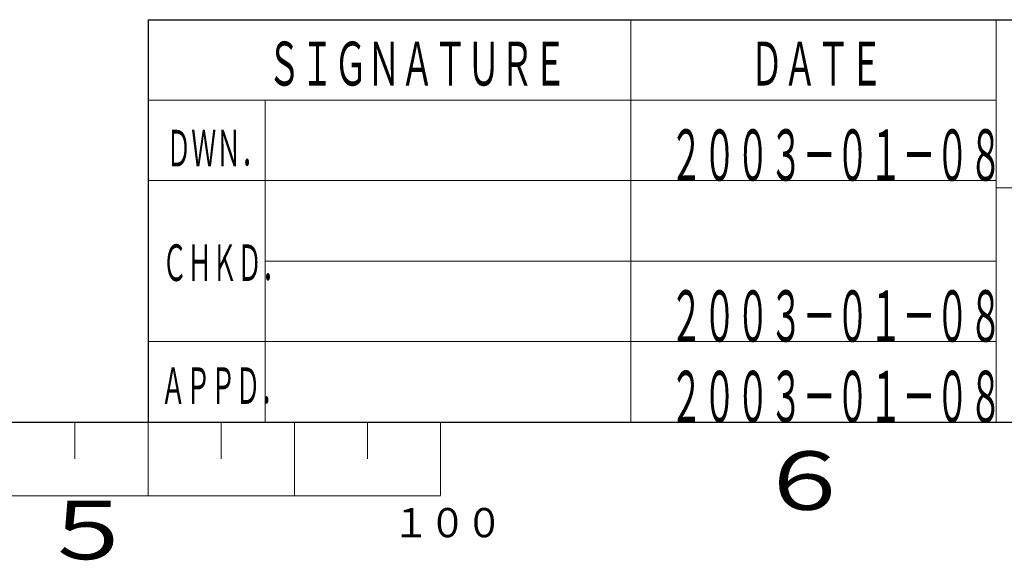
# Model space of a CAD drawing. Extents: x 0 to 5250, y 0 to 3713.
# Drawn here: x 2890 to 3732, y 7 to 469 of the extents above; entities that cross this region are included whole.
import ezdxf

# ---------------------------------------------------------------- set-up
doc = ezdxf.new("R2010")
doc.units = 0
doc.layers.add('M75', color=7, linetype='CONTINUOUS')
doc.layers.add('M79', color=7, linetype='CONTINUOUS')
doc.styles.get("Standard").update_dxf_attribs({"font": 'txt', "bigfont": 'BIGFONT'})

msp = doc.modelspace()

# ---------------------------------------------------------------- linework, layer by layer
at = {"layer": 'M79', "color": 7, "linetype": 'CONTINUOUS', "lineweight": 25}
for p, q in [((3000.000067, 468.75001), (5125.000115, 468.75001)), ((3000.000067, 468.75001), (3000.000067, 125.000003)), ((312.500007, 125.000003), (5125.000115, 125.000003))]:
    msp.add_line(p, q, dxfattribs=at)
at = {"layer": 'M79', "color": 7, "linetype": 'CONTINUOUS', "lineweight": 13}
for p, q in [((3412.500076, 468.75001), (3412.500076, 125.000003)), ((3725.000083, 468.75001), (3725.000083, 125.000003)), ((3000.000067, 400.000009), (3725.000083, 400.000009)), ((3100.000069, 400.000009), (3100.000069, 125.000003)), ((3000.000067, 331.250007), (3725.000083, 331.250007)), ((3725.000083, 325.000007), (5125.000115, 325.000007)), ((3100.000069, 262.500006), (3725.000083, 262.500006)), ((3000.000067, 193.750004), (3725.000083, 193.750004)), ((2937.500066, 93.675723), (2937.500066, 124.999967)), ((3000.000067, 62.499989), (3000.000067, 124.999991)), ((3062.500068, 93.675723), (3062.500068, 124.999967)), ((3125.00007, 62.499989), (3125.00007, 124.999991)), ((3187.500071, 93.675723), (3187.500071, 124.999967)), ((3250.000073, 62.500001), (3250.000073, 125.000003)), ((2000.000045, 62.500001), (3250.000073, 62.004949))]:
    msp.add_line(p, q, dxfattribs=at)

# ---------------------------------------------------------------- texts
at = {"layer": 'M75', "width": 0.47619}
for p in [(3445.83341, 331.250007), (3445.83341, 193.750004), (3445.83341, 125.000003)]:
    msp.add_text('２００３－０１－０８', height=43.75, dxfattribs=at).set_placement(p)
at = {"layer": 'M79', "color": 7}
for s, height, width, p in [('ＳＩＧＮＡＴＵＲＥ', 37.5, 0.555556, (3102.083403, 412.500009)), ('ＤＡＴＥ', 37.5, 0.555556, (3514.583412, 412.500009)), ('ＤＷＮ．', 31.25, 0.5, (3015.578147, 343.377359)), ('ＣＨＫＤ．', 31.25, 0.5, (3012.105246, 245.534139)), ('ＡＰＰＤ．', 31.25, 0.5, (3010.8422, 140.467826)), ('６', 50, 1.25, (3518.750079, 50.000001)), ('５', 50, 1.25, (2906.096905, 7.763793)), ('１００', 25, 0.916667, (3209.064811, 26.61872))]:
    msp.add_text(s, height=height, dxfattribs=dict(at, width=width)).set_placement(p)

doc.saveas('drawing.dxf')
